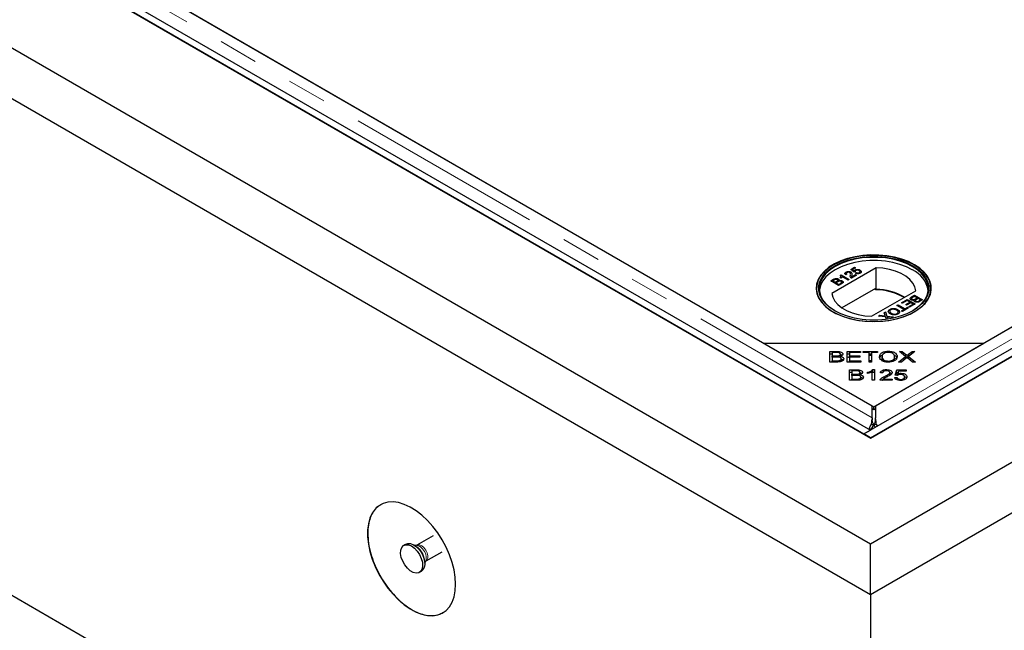
# Model space of a CAD drawing. Units: millimetres. Extents: x 23 to 340, y 22 to 336.
# Drawn here: x 206 to 237, y 257 to 277 of the extents above; entities that cross this region are included whole.
import ezdxf

# ---------------------------------------------------------------- set-up
doc = ezdxf.new("R2010")
doc.units = ezdxf.units.MM
doc.linetypes.add('PHANTOM', pattern=[12.7, 6.35, -1.27, 1.27, -1.27, 1.27, -1.27])

msp = doc.modelspace()

# ---------------------------------------------------------------- linework, layer by layer
at = {"color": 7, "linetype": 'Continuous', "lineweight": 25}
for p, q in [((232.916, 263.503), (284.535, 293.302)), ((175.641, 293.166), (233.129, 259.979)), ((181.508, 293.166), (233.129, 263.366)), ((181.722, 293.057), (232.916, 263.503)), ((181.934, 293.179), (233.129, 263.625)), ((183.398, 293.138), (229.699, 266.409)), ((233.184, 264.397), (183.449, 293.108)), ((233.129, 263.38), (284.747, 293.179)), ((233.129, 259.979), (290.616, 293.166)), ((233.129, 263.366), (284.749, 293.166)), ((283.021, 293.108), (233.286, 264.397)), ((236.77, 266.409), (283.071, 293.138)), ((233.129, 258.346), (174.227, 292.349)), ((292.031, 292.349), (233.129, 258.346)), ((174.227, 276.427), (233.129, 242.423)), ((231.927, 268.931), (231.919, 268.927)), ((234.55, 268.927), (234.543, 268.931)), ((233.31, 268.832), (231.887, 268.01)), ((232.167, 268.59), (232.188, 268.602)), ((232.168, 268.583), (232.188, 268.594)), ((232.188, 268.602), (232.442, 268.456)), ((232.188, 268.594), (232.188, 268.602)), ((232.188, 268.594), (232.435, 268.452)), ((232.374, 268.623), (232.338, 268.606)), ((232.348, 268.687), (232.348, 268.695)), ((232.353, 268.65), (232.353, 268.64)), ((232.484, 268.59), (232.486, 268.621)), ((232.484, 268.582), (232.486, 268.612)), ((232.496, 268.691), (232.496, 268.699)), ((232.498, 268.777), (232.618, 268.847)), ((232.602, 268.687), (232.498, 268.777)), ((232.503, 268.773), (232.618, 268.839)), ((232.683, 268.595), (232.517, 268.499)), ((232.526, 268.542), (232.651, 268.614)), ((232.526, 268.534), (232.651, 268.606)), ((232.651, 268.828), (232.557, 268.774)), ((232.557, 268.774), (232.61, 268.729)), ((232.557, 268.766), (232.557, 268.774)), ((232.557, 268.766), (232.61, 268.72)), ((232.638, 268.704), (232.602, 268.687)), ((232.61, 268.72), (232.61, 268.729)), ((232.618, 268.847), (232.651, 268.828)), ((232.618, 268.839), (232.618, 268.847)), ((232.618, 268.839), (232.644, 268.824)), ((232.636, 268.714), (232.636, 268.704)), ((232.638, 268.756), (232.638, 268.764)), ((232.651, 268.655), (232.68, 268.676)), ((232.651, 268.647), (232.68, 268.668)), ((232.651, 268.614), (232.683, 268.595)), ((232.651, 268.606), (232.651, 268.614)), ((232.651, 268.606), (232.676, 268.591)), ((232.68, 268.668), (232.68, 268.676)), ((232.772, 268.668), (232.772, 268.676)), ((232.795, 268.752), (232.795, 268.76)), ((232.835, 268.706), (232.835, 268.714)), ((233.31, 268.138), (233.31, 268.832)), ((231.852, 268.409), (231.947, 268.464)), ((232.106, 268.262), (231.852, 268.409)), ((231.859, 268.405), (231.947, 268.455)), ((231.966, 268.44), (231.917, 268.412)), ((231.917, 268.412), (231.996, 268.367)), ((231.917, 268.404), (231.917, 268.412)), ((231.917, 268.404), (231.996, 268.359)), ((231.996, 268.367), (232.048, 268.398)), ((231.996, 268.359), (232.048, 268.389)), ((231.996, 268.359), (231.996, 268.367)), ((232.081, 268.383), (232.025, 268.35)), ((232.025, 268.35), (232.113, 268.3)), ((232.025, 268.342), (232.025, 268.35)), ((232.025, 268.342), (232.113, 268.291)), ((232.076, 268.409), (232.076, 268.417)), ((232.082, 268.421), (232.082, 268.431)), ((232.097, 268.466), (232.097, 268.474)), ((232.202, 268.317), (232.106, 268.262)), ((232.113, 268.3), (232.173, 268.334)), ((232.113, 268.291), (232.173, 268.326)), ((232.113, 268.291), (232.113, 268.3)), ((232.114, 268.412), (232.114, 268.42)), ((232.19, 268.496), (232.16, 268.513)), ((232.194, 268.339), (232.194, 268.347)), ((232.206, 268.358), (232.206, 268.368)), ((232.41, 268.437), (232.211, 268.551)), ((232.223, 268.405), (232.223, 268.413)), ((232.442, 268.456), (232.41, 268.437)), ((232.482, 268.562), (232.484, 268.582)), ((232.484, 268.582), (232.484, 268.59)), ((232.524, 268.558), (232.524, 268.548)), ((232.526, 268.534), (232.526, 268.542)), ((233.286, 268.165), (232.212, 267.545)), ((233.16, 267.276), (234.583, 268.097)), ((233.286, 268.124), (233.286, 268.165)), ((233.31, 268.138), (233.286, 268.124)), ((233.979, 267.626), (234.015, 267.647)), ((234.015, 267.647), (234.24, 267.517)), ((234.015, 267.639), (234.015, 267.647)), ((234.126, 267.711), (234.311, 267.818)), ((234.155, 267.694), (234.126, 267.711)), ((234.133, 267.707), (234.311, 267.81)), ((234.305, 267.78), (234.155, 267.694)), ((234.259, 267.652), (234.393, 267.729)), ((234.289, 267.635), (234.259, 267.652)), ((234.266, 267.648), (234.393, 267.721)), ((234.422, 267.713), (234.289, 267.635)), ((234.393, 267.729), (234.305, 267.78)), ((234.311, 267.818), (234.566, 267.671)), ((234.311, 267.81), (234.311, 267.818)), ((234.311, 267.81), (234.559, 267.667)), ((234.357, 267.585), (234.501, 267.667)), ((234.364, 267.581), (234.501, 267.659)), ((234.566, 267.671), (234.386, 267.568)), ((234.393, 267.721), (234.393, 267.729)), ((234.501, 267.667), (234.422, 267.713)), ((234.447, 267.849), (234.447, 267.839)), ((234.451, 267.898), (234.546, 267.953)), ((234.451, 267.89), (234.546, 267.945)), ((234.466, 267.814), (234.466, 267.823)), ((234.54, 267.916), (234.48, 267.881)), ((234.501, 267.659), (234.501, 267.667)), ((234.539, 267.787), (234.539, 267.795)), ((234.628, 267.865), (234.54, 267.916)), ((234.546, 267.953), (234.8, 267.807)), ((234.546, 267.945), (234.546, 267.953)), ((234.546, 267.945), (234.793, 267.803)), ((234.571, 267.786), (234.571, 267.776)), ((234.572, 267.833), (234.628, 267.865)), ((234.572, 267.824), (234.628, 267.857)), ((234.588, 267.756), (234.588, 267.764)), ((234.657, 267.848), (234.605, 267.818)), ((234.628, 267.857), (234.628, 267.865)), ((234.735, 267.803), (234.657, 267.848)), ((234.687, 267.775), (234.735, 267.803)), ((234.687, 267.767), (234.735, 267.795)), ((234.8, 267.807), (234.705, 267.752)), ((234.735, 267.795), (234.735, 267.803)), ((233.572, 267.391), (233.616, 267.416)), ((233.599, 267.306), (233.572, 267.391)), ((233.574, 267.384), (233.616, 267.408)), ((233.616, 267.416), (233.659, 267.283)), ((233.616, 267.408), (233.616, 267.416)), ((233.616, 267.408), (233.659, 267.275)), ((233.751, 267.49), (233.751, 267.498)), ((233.796, 267.366), (233.796, 267.374)), ((234.204, 267.496), (233.979, 267.626)), ((233.982, 267.356), (233.982, 267.364)), ((233.986, 267.622), (234.015, 267.639)), ((233.998, 267.486), (233.998, 267.494)), ((234.015, 267.639), (234.24, 267.509)), ((234.122, 267.449), (234.204, 267.496)), ((234.152, 267.432), (234.122, 267.449)), ((234.13, 267.445), (234.204, 267.488)), ((234.351, 267.547), (234.152, 267.432)), ((234.204, 267.488), (234.204, 267.496)), ((234.24, 267.517), (234.321, 267.564)), ((234.24, 267.509), (234.321, 267.556)), ((234.24, 267.509), (234.24, 267.517)), ((234.321, 267.564), (234.351, 267.547)), ((234.321, 267.556), (234.321, 267.564)), ((234.321, 267.556), (234.344, 267.543)), ((234.386, 267.568), (234.357, 267.585)), ((233.384, 267.283), (233.427, 267.308)), ((233.615, 267.258), (233.384, 267.283)), ((233.396, 267.281), (233.427, 267.299)), ((233.427, 267.308), (233.579, 267.291)), ((233.427, 267.299), (233.427, 267.308)), ((233.427, 267.299), (233.579, 267.283)), ((233.605, 267.281), (233.605, 267.289)), ((233.639, 267.181), (233.615, 267.258)), ((233.659, 267.283), (233.857, 267.262)), ((233.659, 267.275), (233.659, 267.283)), ((233.659, 267.275), (233.845, 267.255)), ((233.668, 267.247), (233.668, 267.255)), ((233.675, 267.231), (233.689, 267.189)), ((233.675, 267.223), (233.686, 267.188)), ((233.814, 267.237), (233.705, 267.249)), ((233.857, 267.262), (233.814, 267.237)), ((229.699, 266.409), (236.77, 266.409)), ((229.699, 266.409), (233.235, 264.368)), ((233.235, 264.368), (236.77, 266.409)), ((231.824, 266.15), (232.046, 266.15)), ((231.824, 265.809), (231.824, 266.15)), ((231.824, 266.069), (231.902, 266.069)), ((231.902, 266.11), (231.902, 266.007)), ((232.021, 266.11), (231.902, 266.11)), ((232.383, 266.15), (232.811, 266.15)), ((232.383, 265.809), (232.383, 266.15)), ((232.383, 266.069), (232.461, 266.069)), ((232.461, 266.11), (232.461, 266.006)), ((232.811, 266.11), (232.461, 266.11)), ((232.811, 266.15), (232.811, 266.11)), ((232.891, 266.15), (233.36, 266.15)), ((232.891, 266.11), (232.891, 266.15)), ((233.086, 266.11), (232.891, 266.11)), ((233.086, 265.809), (233.086, 266.11)), ((233.086, 266.069), (233.164, 266.069)), ((233.36, 266.11), (233.164, 266.11)), ((233.164, 266.11), (233.164, 265.809)), ((233.36, 266.15), (233.36, 266.11)), ((233.702, 266.118), (233.702, 266.157)), ((234.056, 266.15), (234.149, 266.15)), ((234.258, 265.987), (234.056, 266.15)), ((234.149, 266.15), (234.256, 266.063)), ((234.149, 266.075), (234.149, 266.15)), ((234.555, 266.15), (234.347, 265.989)), ((234.351, 266.06), (234.47, 266.15)), ((234.47, 266.15), (234.555, 266.15)), ((234.47, 266.085), (234.47, 266.15)), ((232.05, 265.809), (231.824, 265.809)), ((231.902, 266.007), (232.03, 266.007)), ((231.902, 265.967), (231.902, 266.007)), ((231.902, 265.967), (231.902, 265.849)), ((232.039, 265.967), (231.902, 265.967)), ((231.902, 265.849), (232.05, 265.849)), ((231.902, 265.809), (231.902, 265.849)), ((232.103, 265.814), (232.103, 265.851)), ((232.105, 265.961), (232.105, 266.011)), ((232.155, 265.952), (232.16, 265.963)), ((232.16, 265.95), (232.16, 265.991)), ((232.165, 265.993), (232.165, 266.058)), ((232.165, 266.045), (232.221, 266.024)), ((232.19, 265.826), (232.19, 265.908)), ((232.383, 265.971), (232.461, 265.95)), ((232.824, 265.809), (232.383, 265.809)), ((232.461, 266.006), (232.789, 266.006)), ((232.461, 265.965), (232.461, 266.006)), ((232.461, 265.965), (232.461, 265.849)), ((232.789, 265.965), (232.461, 265.965)), ((232.461, 265.849), (232.824, 265.849)), ((232.461, 265.809), (232.461, 265.849)), ((232.789, 266.006), (232.789, 265.965)), ((232.824, 265.849), (232.824, 265.809)), ((233.086, 266.032), (233.164, 266.029)), ((233.086, 265.858), (233.164, 265.855)), ((233.164, 265.809), (233.086, 265.809)), ((233.478, 265.863), (233.506, 265.866)), ((233.5, 265.893), (233.5, 265.975)), ((233.5, 265.893), (233.511, 265.85)), ((233.701, 265.803), (233.701, 265.842)), ((233.904, 265.898), (233.904, 265.979)), ((233.904, 265.925), (233.976, 265.941)), ((234.029, 265.809), (234.258, 265.987)), ((234.123, 265.809), (234.029, 265.809)), ((234.271, 265.928), (234.123, 265.809)), ((234.258, 265.917), (234.258, 265.987)), ((234.304, 265.95), (234.304, 266.021)), ((234.474, 265.809), (234.325, 265.931)), ((234.347, 265.989), (234.571, 265.809)), ((234.347, 265.913), (234.347, 265.989)), ((234.571, 265.809), (234.474, 265.809)), ((232.455, 265.564), (232.677, 265.564)), ((232.455, 265.223), (232.455, 265.564)), ((232.455, 265.483), (232.534, 265.483)), ((232.534, 265.524), (232.534, 265.421)), ((232.652, 265.524), (232.534, 265.524)), ((232.796, 265.407), (232.796, 265.472)), ((233.039, 265.439), (233.039, 265.48)), ((233.184, 265.223), (233.184, 265.49)), ((233.184, 265.466), (233.21, 265.484)), ((233.21, 265.566), (233.257, 265.566)), ((233.21, 265.484), (233.21, 265.566)), ((233.21, 265.484), (233.257, 265.484)), ((233.257, 265.566), (233.257, 265.223)), ((233.523, 265.462), (233.449, 265.467)), ((233.641, 265.531), (233.641, 265.566)), ((233.751, 265.39), (233.751, 265.472)), ((233.919, 265.384), (233.976, 265.56)), ((233.945, 265.382), (233.976, 265.478)), ((233.976, 265.56), (234.271, 265.56)), ((233.976, 265.478), (233.976, 265.56)), ((233.976, 265.478), (234.02, 265.478)), ((234.034, 265.52), (234.002, 265.428)), ((234.271, 265.52), (234.034, 265.52)), ((234.114, 265.41), (234.114, 265.449)), ((234.271, 265.56), (234.271, 265.52)), ((232.681, 265.223), (232.455, 265.223)), ((232.534, 265.421), (232.662, 265.421)), ((232.534, 265.38), (232.534, 265.421)), ((232.534, 265.38), (232.534, 265.263)), ((232.67, 265.38), (232.534, 265.38)), ((232.534, 265.263), (232.681, 265.263)), ((232.534, 265.223), (232.534, 265.263)), ((232.734, 265.228), (232.734, 265.265)), ((232.736, 265.374), (232.736, 265.425)), ((232.786, 265.365), (232.791, 265.377)), ((232.791, 265.363), (232.791, 265.405)), ((232.821, 265.24), (232.821, 265.322)), ((233.257, 265.223), (233.184, 265.223)), ((233.826, 265.223), (233.435, 265.223)), ((233.444, 265.223), (233.444, 265.252)), ((233.536, 265.263), (233.826, 265.263)), ((233.536, 265.223), (233.536, 265.263)), ((233.826, 265.263), (233.826, 265.223)), ((233.906, 265.312), (233.982, 265.316)), ((233.987, 265.379), (233.919, 265.384)), ((233.982, 265.234), (233.982, 265.316)), ((234.002, 265.388), (234.002, 265.428)), ((234.096, 265.217), (234.096, 265.251)), ((234.221, 265.253), (234.221, 265.335)), ((233.184, 264.022), (233.184, 264.397)), ((233.184, 264.315), (233.235, 264.286)), ((233.235, 264.286), (233.235, 264.368)), ((233.235, 264.286), (233.286, 264.315)), ((233.286, 264.397), (233.286, 264.022)), ((233.184, 264.022), (233.184, 263.96)), ((233.286, 263.96), (233.286, 264.022)), ((232.916, 263.503), (233.129, 263.625)), ((233.183, 263.714), (233.105, 263.639)), ((233.156, 263.817), (233.235, 263.781)), ((233.183, 263.714), (233.183, 263.657)), ((233.207, 263.845), (233.235, 263.781)), ((233.234, 263.781), (233.263, 263.845)), ((233.313, 263.817), (233.234, 263.781)), ((232.916, 263.503), (232.916, 263.489)), ((233.129, 263.38), (232.916, 263.503)), ((233.129, 263.38), (233.129, 263.366)), ((219.094, 260.232), (218.576, 259.933)), ((218.224, 259.972), (218.153, 259.931)), ((218.568, 259.929), (218.492, 259.936)), ((218.576, 259.934), (218.566, 259.929)), ((233.129, 258.346), (233.129, 259.979)), ((218.866, 259.43), (219.381, 259.727)), ((218.827, 259.356), (218.859, 259.425)), ((218.653, 259.065), (218.724, 259.106)), ((233.129, 258.346), (233.129, 242.423))]:
    msp.add_line(p, q, dxfattribs=at)
at = {"color": 8, "linetype": 'PHANTOM', "lineweight": 18}
for p, q in [((233.184, 264.022), (182.799, 293.108)), ((283.671, 293.108), (233.286, 264.022)), ((231.947, 268.455), (231.947, 268.464)), ((232.048, 268.389), (232.048, 268.398)), ((232.173, 268.326), (232.173, 268.334)), ((234.451, 267.89), (234.451, 267.898)), ((234.572, 267.824), (234.572, 267.833)), ((234.687, 267.767), (234.687, 267.775)), ((233.579, 267.283), (233.579, 267.291)), ((233.675, 267.223), (233.675, 267.231)), ((232.046, 266.109), (232.046, 266.15)), ((232.03, 265.967), (232.03, 266.007)), ((232.05, 265.809), (232.05, 265.849)), ((234.256, 265.988), (234.256, 266.063)), ((234.351, 265.992), (234.351, 266.06)), ((232.677, 265.522), (232.677, 265.564)), ((232.662, 265.38), (232.662, 265.421)), ((232.681, 265.223), (232.681, 265.263)), ((233.586, 265.297), (233.586, 265.349))]:
    msp.add_line(p, q, dxfattribs=at)
at = {"color": 7, "linetype": 'Continuous', "lineweight": 25, "flags": 128}
for points in [[(234.543, 268.931), (234.348, 269.029), (234.132, 269.11), (233.898, 269.173), (233.651, 269.217), (233.396, 269.24), (233.138, 269.243), (232.882, 269.225), (232.633, 269.186), (232.395, 269.128), (232.174, 269.051), (231.973, 268.957), (231.797, 268.848), (231.649, 268.726), (231.532, 268.593), (231.448, 268.453), (231.399, 268.306), (231.385, 268.158), (231.408, 268.009), (231.466, 267.864), (231.558, 267.725), (231.683, 267.594), (231.839, 267.475), (232.021, 267.37), (232.227, 267.28), (232.453, 267.208), (232.694, 267.155), (232.946, 267.121), (233.203, 267.108), (233.46, 267.116), (233.714, 267.145), (233.958, 267.193), (234.188, 267.261), (234.399, 267.346), (234.588, 267.448), (234.75, 267.564), (234.883, 267.691), (234.984, 267.828), (235.051, 267.972), (235.082, 268.12), (235.078, 268.269), (235.038, 268.416), (234.962, 268.559), (234.853, 268.694), (234.712, 268.819), (234.543, 268.931)], [(231.936, 268.918), (231.768, 268.806), (231.629, 268.682), (231.52, 268.548), (231.445, 268.406), (231.405, 268.26), (231.401, 268.112), (231.432, 267.966), (231.498, 267.823), (231.599, 267.687), (231.73, 267.56), (231.892, 267.445), (232.079, 267.344), (232.289, 267.259), (232.517, 267.192), (232.76, 267.144), (233.011, 267.116), (233.267, 267.108), (233.522, 267.121), (233.772, 267.154), (234.011, 267.207), (234.235, 267.279), (234.44, 267.368), (234.621, 267.472), (234.775, 267.591), (234.899, 267.72), (234.991, 267.858), (235.049, 268.002), (235.071, 268.149), (235.058, 268.297), (235.009, 268.442), (234.925, 268.582), (234.809, 268.714), (234.662, 268.835), (234.487, 268.943), (234.288, 269.036), (234.069, 269.113), (233.833, 269.17), (233.585, 269.209), (233.331, 269.227), (233.075, 269.224), (232.822, 269.201), (232.577, 269.158), (232.345, 269.095), (232.13, 269.015), (231.936, 268.918)], [(234.487, 268.899), (234.652, 268.788), (234.788, 268.666), (234.893, 268.533), (234.964, 268.393), (235, 268.249), (235, 268.103), (234.964, 267.959), (234.893, 267.819), (234.788, 267.686), (234.652, 267.564), (234.487, 267.454), (234.296, 267.358), (234.083, 267.279), (233.853, 267.219), (233.611, 267.178), (233.361, 267.157), (233.109, 267.157), (232.859, 267.178), (232.616, 267.219), (232.387, 267.279), (232.174, 267.358), (231.983, 267.454), (231.818, 267.564), (231.681, 267.686), (231.577, 267.819), (231.505, 267.959), (231.469, 268.103), (231.469, 268.249), (231.505, 268.393), (231.577, 268.533), (231.681, 268.666), (231.818, 268.788), (231.983, 268.899), (232.174, 268.994), (232.387, 269.073), (232.616, 269.134), (232.859, 269.175), (233.109, 269.195), (233.361, 269.195), (233.611, 269.175), (233.853, 269.134), (234.083, 269.073), (234.296, 268.994), (234.487, 268.899)], [(234.472, 268.768), (234.284, 268.862), (234.074, 268.94), (233.846, 269), (233.607, 269.041), (233.36, 269.061), (233.11, 269.061), (232.863, 269.041), (232.623, 269), (232.396, 268.94), (232.186, 268.862), (231.997, 268.768), (231.834, 268.659), (231.699, 268.538), (231.595, 268.407), (231.525, 268.268), (231.489, 268.126), (231.487, 268.107)], [(234.472, 268.874), (234.284, 268.969), (234.074, 269.046), (233.846, 269.106), (233.607, 269.147), (233.36, 269.167), (233.11, 269.167), (232.863, 269.147), (232.623, 269.106), (232.396, 269.046), (232.186, 268.969), (231.997, 268.874), (231.834, 268.765), (231.699, 268.644), (231.595, 268.513), (231.525, 268.375), (231.489, 268.232), (231.489, 268.088), (231.525, 267.945), (231.595, 267.807), (231.699, 267.676), (231.834, 267.554), (231.997, 267.446)], [(234.583, 268.097), (234.553, 268.222), (234.489, 268.343), (234.391, 268.456), (234.264, 268.558), (234.109, 268.648), (233.932, 268.721), (233.736, 268.777), (233.527, 268.815), (233.31, 268.832)], [(234.473, 267.446), (234.636, 267.554), (234.771, 267.676), (234.875, 267.807), (234.945, 267.945), (234.98, 268.088), (234.98, 268.232), (234.945, 268.375), (234.875, 268.513), (234.771, 268.644), (234.636, 268.765), (234.472, 268.874)], [(231.887, 268.01), (231.917, 267.885), (231.981, 267.765), (232.079, 267.652), (232.206, 267.549), (232.361, 267.46), (232.538, 267.386), (232.734, 267.33), (232.943, 267.293), (233.16, 267.276)], [(219.817, 258.682), (219.805, 258.907), (219.767, 259.142), (219.705, 259.384), (219.62, 259.628), (219.513, 259.869), (219.386, 260.104), (219.242, 260.328), (219.083, 260.538), (218.911, 260.728), (218.731, 260.897), (218.545, 261.041), (218.356, 261.157), (218.168, 261.244), (217.984, 261.3), (217.808, 261.323), (217.642, 261.314), (217.49, 261.272), (217.354, 261.199), (217.237, 261.095), (217.141, 260.963), (217.067, 260.805), (217.017, 260.623), (216.992, 260.422), (216.992, 260.203), (217.017, 259.973), (217.067, 259.734), (217.141, 259.49), (217.237, 259.247), (217.354, 259.008), (217.49, 258.778), (217.642, 258.561), (217.808, 258.36), (217.984, 258.18), (218.168, 258.023), (218.356, 257.893), (218.545, 257.791), (218.731, 257.72), (218.911, 257.681), (219.083, 257.673), (219.242, 257.699), (219.386, 257.756), (219.513, 257.845), (219.62, 257.963), (219.705, 258.109), (219.767, 258.279), (219.805, 258.471), (219.817, 258.682)], [(218.268, 259.199), (218.185, 259.303), (218.118, 259.421), (218.072, 259.545), (218.051, 259.666), (218.056, 259.774), (218.086, 259.862), (218.14, 259.923), (218.214, 259.952), (218.302, 259.948), (218.397, 259.91), (218.492, 259.841), (218.581, 259.748), (218.657, 259.635), (218.714, 259.513), (218.748, 259.389), (218.756, 259.274), (218.738, 259.175), (218.695, 259.1), (218.631, 259.054), (218.55, 259.042), (218.457, 259.063), (218.361, 259.117), (218.268, 259.199)], [(218.224, 259.972), (218.285, 259.993), (218.372, 259.988), (218.467, 259.951), (218.563, 259.882), (218.652, 259.788), (218.728, 259.676), (218.785, 259.554), (218.819, 259.43), (218.827, 259.314), (218.809, 259.215), (218.766, 259.141), (218.724, 259.106)]]:
    msp.add_lwpolyline(points, dxfattribs=at)
at = {"color": 8, "linetype": 'PHANTOM', "lineweight": 18, "flags": 128}
msp.add_lwpolyline([(218.577, 259.934), (218.596, 259.942), (218.659, 259.944), (218.73, 259.914), (218.8, 259.856), (218.86, 259.777), (218.903, 259.686), (218.925, 259.595), (218.922, 259.515), (218.894, 259.454), (218.866, 259.43)], dxfattribs=at)
at = {"color": 7, "linetype": 'Continuous', "lineweight": 25}
for centre, radius, start, end in [((234.103, 267.955), 0.893, 9.7627, 65.5341), ((233.295, 266.301), 1.823, 60.0009, 90.277), ((233.292, 266.261), 1.877, 60.2212, 89.4448)]:
    msp.add_arc(centre, radius, start, end, dxfattribs=at)
at = {"color": 8, "linetype": 'PHANTOM', "lineweight": 18}
for centre, radius, start, end in [((218.218, 259.391), 0.604, 1.7908, 58.2038), ((218.528, 259.661), 0.271, 38.891, 81.5141), ((218.464, 259.529), 0.409, 345.2676, 47.598)]:
    msp.add_arc(centre, radius, start, end, dxfattribs=at)
at = {"color": 7, "linetype": 'Continuous', "lineweight": 25}
for points, knots in [([(232.338, 268.606), (232.328, 268.614), (232.31, 268.629), (232.307, 268.656), (232.322, 268.678), (232.339, 268.689), (232.348, 268.695)], [0, 0, 0, 0, 0.280256, 0.558866, 0.779117, 1, 1, 1, 1]), ([(232.313, 268.629), (232.311, 268.636), (232.307, 268.65), (232.323, 268.67), (232.339, 268.681), (232.348, 268.687)], [0, 0, 0, 0, 0.314216, 0.656616, 1, 1, 1, 1]), ([(232.348, 268.695), (232.359, 268.701), (232.383, 268.713), (232.427, 268.718), (232.468, 268.713), (232.487, 268.704), (232.496, 268.699)], [0, 0, 0, 0, 0.280492, 0.559664, 0.7797671, 1, 1, 1, 1]), ([(232.348, 268.687), (232.359, 268.692), (232.383, 268.704), (232.427, 268.709), (232.468, 268.705), (232.487, 268.696), (232.496, 268.691)], [0, 0, 0, 0, 0.280492, 0.559664, 0.7797671, 1, 1, 1, 1]), ([(232.354, 268.641), (232.354, 268.64), (232.352, 268.635), (232.357, 268.627), (232.365, 268.622), (232.367, 268.62)], [0, 0, 0, 0, 0.093789, 0.685896, 1, 1, 1, 1]), ([(232.376, 268.677), (232.37, 268.673), (232.357, 268.664), (232.351, 268.648), (232.358, 268.633), (232.369, 268.627), (232.374, 268.623)], [0, 0, 0, 0, 0.280431, 0.55946, 0.779357, 1, 1, 1, 1]), ([(232.464, 268.68), (232.456, 268.684), (232.442, 268.69), (232.415, 268.69), (232.392, 268.686), (232.382, 268.68), (232.376, 268.677)], [0, 0, 0, 0, 0.2790686, 0.5585904, 0.779053, 1, 1, 1, 1]), ([(232.487, 268.641), (232.487, 268.641), (232.488, 268.649), (232.484, 268.663), (232.471, 268.675), (232.464, 268.68)], [0, 0, 0, 0, 0.03616, 0.519661, 1, 1, 1, 1]), ([(232.496, 268.699), (232.506, 268.691), (232.527, 268.675), (232.535, 268.639), (232.532, 268.614), (232.53, 268.598)], [0, 0, 0, 0, 0.2787557, 0.5588313, 1, 1, 1, 1]), ([(232.496, 268.691), (232.506, 268.683), (232.527, 268.667), (232.533, 268.647), (232.533, 268.637), (232.533, 268.636)], [0, 0, 0, 0, 0.494471, 0.991283, 1, 1, 1, 1]), ([(232.53, 268.598), (232.529, 268.592), (232.527, 268.581), (232.525, 268.567), (232.524, 268.554), (232.525, 268.546), (232.526, 268.542)], [0, 0, 0, 0, 0.340043, 0.560064, 0.780067, 1, 1, 1, 1]), ([(232.61, 268.729), (232.612, 268.736), (232.616, 268.749), (232.631, 268.76), (232.638, 268.764)], [0, 0, 0, 0, 0.559939, 1, 1, 1, 1]), ([(232.61, 268.72), (232.612, 268.728), (232.616, 268.741), (232.631, 268.752), (232.638, 268.756)], [0, 0, 0, 0, 0.559939, 1, 1, 1, 1]), ([(232.658, 268.742), (232.654, 268.739), (232.645, 268.734), (232.635, 268.72), (232.637, 268.71), (232.638, 268.704)], [0, 0, 0, 0, 0.28088, 0.56114, 1, 1, 1, 1]), ([(232.638, 268.764), (232.651, 268.77), (232.678, 268.782), (232.725, 268.783), (232.766, 268.775), (232.785, 268.765), (232.795, 268.76)], [0, 0, 0, 0, 0.2791745, 0.5587432, 0.7791568, 1, 1, 1, 1]), ([(232.638, 268.756), (232.651, 268.762), (232.678, 268.774), (232.725, 268.775), (232.766, 268.767), (232.785, 268.757), (232.795, 268.752)], [0, 0, 0, 0, 0.2791745, 0.5587432, 0.7791568, 1, 1, 1, 1]), ([(232.801, 268.659), (232.789, 268.653), (232.765, 268.642), (232.721, 268.637), (232.681, 268.643), (232.661, 268.651), (232.651, 268.655)], [0, 0, 0, 0, 0.28005, 0.559264, 0.779421, 1, 1, 1, 1]), ([(232.764, 268.74), (232.756, 268.744), (232.739, 268.753), (232.707, 268.758), (232.678, 268.753), (232.665, 268.746), (232.658, 268.742)], [0, 0, 0, 0, 0.280653, 0.559595, 0.77929, 1, 1, 1, 1]), ([(232.68, 268.676), (232.688, 268.673), (232.704, 268.667), (232.731, 268.664), (232.755, 268.668), (232.767, 268.674), (232.772, 268.676)], [0, 0, 0, 0, 0.280714, 0.559926, 0.779622, 1, 1, 1, 1]), ([(232.68, 268.668), (232.688, 268.665), (232.704, 268.659), (232.731, 268.656), (232.755, 268.66), (232.767, 268.665), (232.772, 268.668)], [0, 0, 0, 0, 0.280714, 0.559926, 0.779622, 1, 1, 1, 1]), ([(232.772, 268.676), (232.78, 268.682), (232.795, 268.692), (232.795, 268.712), (232.783, 268.728), (232.77, 268.736), (232.764, 268.74)], [0, 0, 0, 0, 0.279515, 0.558288, 0.778902, 1, 1, 1, 1]), ([(232.772, 268.668), (232.78, 268.673), (232.794, 268.684), (232.796, 268.699), (232.792, 268.706), (232.791, 268.706)], [0, 0, 0, 0, 0.485616, 0.969941, 1, 1, 1, 1]), ([(232.795, 268.76), (232.806, 268.753), (232.826, 268.739), (232.832, 268.722), (232.835, 268.714)], [0, 0, 0, 0, 0.559726, 1, 1, 1, 1]), ([(232.795, 268.752), (232.806, 268.744), (232.826, 268.731), (232.832, 268.714), (232.835, 268.706)], [0, 0, 0, 0, 0.559726, 1, 1, 1, 1]), ([(232.835, 268.714), (232.835, 268.703), (232.835, 268.682), (232.812, 268.666), (232.801, 268.659)], [0, 0, 0, 0, 0.558446, 1, 1, 1, 1]), ([(231.947, 268.464), (231.959, 268.47), (231.982, 268.482), (232.026, 268.491), (232.067, 268.487), (232.087, 268.478), (232.097, 268.474)], [0, 0, 0, 0, 0.2811476, 0.55999, 0.7801011, 1, 1, 1, 1]), ([(231.947, 268.455), (231.959, 268.462), (231.982, 268.474), (232.026, 268.483), (232.067, 268.479), (232.087, 268.47), (232.097, 268.466)], [0, 0, 0, 0, 0.2811476, 0.55999, 0.7801011, 1, 1, 1, 1]), ([(232.065, 268.452), (232.057, 268.455), (232.045, 268.46), (232.026, 268.463), (231.997, 268.46), (231.98, 268.449), (231.966, 268.44)], [0, 0, 0, 0, 0.249556, 0.375051, 0.500263, 1, 1, 1, 1]), ([(232.048, 268.398), (232.054, 268.401), (232.064, 268.407), (232.072, 268.414), (232.076, 268.417)], [0, 0, 0, 0, 0.560393, 1, 1, 1, 1]), ([(232.048, 268.389), (232.054, 268.393), (232.064, 268.399), (232.072, 268.406), (232.076, 268.409)], [0, 0, 0, 0, 0.560393, 1, 1, 1, 1]), ([(232.076, 268.417), (232.078, 268.42), (232.083, 268.427), (232.081, 268.44), (232.071, 268.447), (232.065, 268.452)], [0, 0, 0, 0, 0.2808871, 0.5610854, 1, 1, 1, 1]), ([(232.076, 268.409), (232.078, 268.412), (232.082, 268.416), (232.081, 268.421), (232.081, 268.422)], [0, 0, 0, 0, 0.753547, 1, 1, 1, 1]), ([(232.186, 268.393), (232.178, 268.396), (232.166, 268.402), (232.146, 268.404), (232.115, 268.402), (232.096, 268.391), (232.081, 268.383)], [0, 0, 0, 0, 0.2498143, 0.3755386, 0.501173, 1, 1, 1, 1]), ([(232.097, 268.474), (232.103, 268.47), (232.115, 268.461), (232.124, 268.442), (232.118, 268.429), (232.114, 268.42)], [0, 0, 0, 0, 0.280344, 0.560845, 1, 1, 1, 1]), ([(232.097, 268.466), (232.103, 268.462), (232.114, 268.454), (232.118, 268.444), (232.119, 268.44)], [0, 0, 0, 0, 0.552105, 1, 1, 1, 1]), ([(232.114, 268.42), (232.124, 268.423), (232.144, 268.429), (232.176, 268.429), (232.203, 268.423), (232.216, 268.416), (232.223, 268.413)], [0, 0, 0, 0, 0.2802, 0.559643, 0.779721, 1, 1, 1, 1]), ([(232.114, 268.412), (232.124, 268.415), (232.144, 268.42), (232.176, 268.42), (232.203, 268.415), (232.216, 268.408), (232.223, 268.405)], [0, 0, 0, 0, 0.2802, 0.559643, 0.779721, 1, 1, 1, 1]), ([(232.16, 268.513), (232.167, 268.527), (232.179, 268.553), (232.171, 268.579), (232.167, 268.59)], [0, 0, 0, 0, 0.560432, 1, 1, 1, 1]), ([(232.16, 268.505), (232.168, 268.519), (232.178, 268.538), (232.172, 268.558), (232.171, 268.563)], [0, 0, 0, 0, 0.746958, 1, 1, 1, 1]), ([(232.173, 268.334), (232.177, 268.337), (232.184, 268.341), (232.191, 268.345), (232.194, 268.347)], [0, 0, 0, 0, 0.560136, 1, 1, 1, 1]), ([(232.173, 268.326), (232.177, 268.328), (232.184, 268.333), (232.191, 268.337), (232.194, 268.339)], [0, 0, 0, 0, 0.560136, 1, 1, 1, 1]), ([(232.194, 268.347), (232.198, 268.352), (232.206, 268.36), (232.206, 268.373), (232.199, 268.384), (232.19, 268.39), (232.186, 268.393)], [0, 0, 0, 0, 0.280278, 0.558984, 0.7794, 1, 1, 1, 1]), ([(232.211, 268.551), (232.21, 268.541), (232.207, 268.522), (232.195, 268.504), (232.19, 268.496)], [0, 0, 0, 0, 0.559705, 1, 1, 1, 1]), ([(232.194, 268.339), (232.198, 268.343), (232.205, 268.349), (232.205, 268.357), (232.204, 268.359)], [0, 0, 0, 0, 0.659027, 1, 1, 1, 1]), ([(232.223, 268.413), (232.23, 268.408), (232.245, 268.397), (232.256, 268.377), (232.249, 268.347), (232.221, 268.329), (232.202, 268.317)], [0, 0, 0, 0, 0.187097, 0.374265, 0.560797, 1, 1, 1, 1]), ([(232.223, 268.405), (232.23, 268.4), (232.245, 268.389), (232.256, 268.37), (232.252, 268.359), (232.25, 268.354)], [0, 0, 0, 0, 0.3658778, 0.7318961, 1, 1, 1, 1]), ([(232.498, 268.514), (232.49, 268.528), (232.477, 268.553), (232.482, 268.578), (232.484, 268.59)], [0, 0, 0, 0, 0.5583683, 1, 1, 1, 1]), ([(232.517, 268.499), (232.513, 268.502), (232.505, 268.506), (232.5, 268.512), (232.498, 268.514)], [0, 0, 0, 0, 0.559966, 1, 1, 1, 1]), ([(232.524, 268.549), (232.524, 268.548), (232.524, 268.543), (232.525, 268.538), (232.526, 268.534)], [0, 0, 0, 0, 0.158247, 1, 1, 1, 1]), ([(234.43, 267.802), (234.422, 267.808), (234.407, 267.818), (234.397, 267.838), (234.403, 267.869), (234.431, 267.886), (234.451, 267.898)], [0, 0, 0, 0, 0.187097, 0.374265, 0.560797, 1, 1, 1, 1]), ([(234.402, 267.845), (234.403, 267.847), (234.405, 267.865), (234.429, 267.878), (234.451, 267.89)], [0, 0, 0, 0, 0.1011667, 1, 1, 1, 1]), ([(234.539, 267.795), (234.529, 267.792), (234.509, 267.787), (234.477, 267.787), (234.45, 267.792), (234.437, 267.799), (234.43, 267.802)], [0, 0, 0, 0, 0.2802, 0.559643, 0.779721, 1, 1, 1, 1]), ([(234.459, 267.868), (234.455, 267.864), (234.446, 267.856), (234.446, 267.842), (234.454, 267.831), (234.462, 267.825), (234.466, 267.823)], [0, 0, 0, 0, 0.280278, 0.558984, 0.7794, 1, 1, 1, 1]), ([(234.448, 267.84), (234.448, 267.838), (234.447, 267.832), (234.454, 267.823), (234.462, 267.817), (234.466, 267.814)], [0, 0, 0, 0, 0.232629, 0.616154, 1, 1, 1, 1]), ([(234.48, 267.881), (234.475, 267.879), (234.468, 267.875), (234.462, 267.87), (234.459, 267.868)], [0, 0, 0, 0, 0.560136, 1, 1, 1, 1]), ([(234.466, 267.823), (234.474, 267.819), (234.486, 267.813), (234.507, 267.811), (234.538, 267.813), (234.557, 267.824), (234.572, 267.833)], [0, 0, 0, 0, 0.249814, 0.375539, 0.501173, 1, 1, 1, 1]), ([(234.466, 267.814), (234.474, 267.811), (234.486, 267.805), (234.507, 267.803), (234.538, 267.805), (234.557, 267.816), (234.572, 267.824)], [0, 0, 0, 0, 0.249814, 0.375539, 0.501173, 1, 1, 1, 1]), ([(234.555, 267.741), (234.549, 267.745), (234.538, 267.754), (234.529, 267.773), (234.535, 267.787), (234.539, 267.795)], [0, 0, 0, 0, 0.280344, 0.560845, 1, 1, 1, 1]), ([(234.705, 267.752), (234.694, 267.745), (234.67, 267.733), (234.627, 267.724), (234.585, 267.728), (234.565, 267.737), (234.555, 267.741)], [0, 0, 0, 0, 0.281148, 0.55999, 0.780101, 1, 1, 1, 1]), ([(234.577, 267.798), (234.575, 267.795), (234.57, 267.789), (234.572, 267.775), (234.582, 267.768), (234.588, 267.764)], [0, 0, 0, 0, 0.280887, 0.561085, 1, 1, 1, 1]), ([(234.572, 267.777), (234.572, 267.774), (234.572, 267.766), (234.581, 267.76), (234.588, 267.756)], [0, 0, 0, 0, 0.300252, 1, 1, 1, 1]), ([(234.605, 267.818), (234.599, 267.814), (234.589, 267.809), (234.581, 267.801), (234.577, 267.798)], [0, 0, 0, 0, 0.560393, 1, 1, 1, 1]), ([(234.588, 267.764), (234.596, 267.76), (234.607, 267.755), (234.627, 267.753), (234.656, 267.756), (234.673, 267.766), (234.687, 267.775)], [0, 0, 0, 0, 0.249556, 0.375051, 0.500263, 1, 1, 1, 1]), ([(234.588, 267.756), (234.596, 267.752), (234.607, 267.747), (234.627, 267.744), (234.656, 267.747), (234.673, 267.758), (234.687, 267.767)], [0, 0, 0, 0, 0.249556, 0.375051, 0.500263, 1, 1, 1, 1]), ([(233.76, 267.353), (233.743, 267.365), (233.709, 267.388), (233.694, 267.432), (233.711, 267.47), (233.738, 267.489), (233.751, 267.498)], [0, 0, 0, 0, 0.280352, 0.559499, 0.779648, 1, 1, 1, 1]), ([(233.704, 267.412), (233.702, 267.417), (233.695, 267.433), (233.713, 267.462), (233.738, 267.481), (233.751, 267.49)], [0, 0, 0, 0, 0.17044, 0.585029, 1, 1, 1, 1]), ([(233.78, 267.481), (233.768, 267.472), (233.744, 267.454), (233.744, 267.42), (233.765, 267.394), (233.786, 267.381), (233.796, 267.374)], [0, 0, 0, 0, 0.2791, 0.558192, 0.778806, 1, 1, 1, 1]), ([(233.75, 267.436), (233.748, 267.427), (233.744, 267.41), (233.766, 267.385), (233.786, 267.372), (233.796, 267.366)], [0, 0, 0, 0, 0.321277, 0.660193, 1, 1, 1, 1]), ([(233.751, 267.498), (233.771, 267.507), (233.812, 267.526), (233.888, 267.53), (233.952, 267.517), (233.983, 267.502), (233.998, 267.494)], [0, 0, 0, 0, 0.279582, 0.558772, 0.779314, 1, 1, 1, 1]), ([(233.751, 267.49), (233.771, 267.499), (233.812, 267.518), (233.888, 267.521), (233.952, 267.509), (233.983, 267.494), (233.998, 267.486)], [0, 0, 0, 0, 0.279582, 0.558772, 0.779314, 1, 1, 1, 1]), ([(234.011, 267.347), (233.991, 267.338), (233.949, 267.319), (233.872, 267.316), (233.807, 267.33), (233.776, 267.345), (233.76, 267.353)], [0, 0, 0, 0, 0.279606, 0.558584, 0.779079, 1, 1, 1, 1]), ([(233.962, 267.474), (233.948, 267.481), (233.919, 267.496), (233.865, 267.503), (233.815, 267.498), (233.792, 267.487), (233.78, 267.481)], [0, 0, 0, 0, 0.280657, 0.559885, 0.779849, 1, 1, 1, 1]), ([(233.796, 267.374), (233.811, 267.366), (233.84, 267.351), (233.895, 267.342), (233.946, 267.347), (233.97, 267.359), (233.982, 267.364)], [0, 0, 0, 0, 0.280785, 0.560088, 0.779957, 1, 1, 1, 1]), ([(233.796, 267.366), (233.811, 267.358), (233.84, 267.343), (233.895, 267.334), (233.946, 267.339), (233.97, 267.35), (233.982, 267.356)], [0, 0, 0, 0, 0.280785, 0.560088, 0.779957, 1, 1, 1, 1]), ([(233.982, 267.364), (233.991, 267.37), (234.008, 267.382), (234.019, 267.405), (234.016, 267.44), (233.984, 267.46), (233.962, 267.474)], [0, 0, 0, 0, 0.187253, 0.374447, 0.561246, 1, 1, 1, 1]), ([(233.982, 267.356), (233.991, 267.362), (234.008, 267.374), (234.019, 267.396), (234.016, 267.409), (234.015, 267.415)], [0, 0, 0, 0, 0.358469, 0.716822, 1, 1, 1, 1]), ([(233.998, 267.494), (234.016, 267.483), (234.052, 267.459), (234.068, 267.415), (234.053, 267.375), (234.025, 267.357), (234.011, 267.347)], [0, 0, 0, 0, 0.28057, 0.559575, 0.779561, 1, 1, 1, 1]), ([(233.998, 267.486), (234.017, 267.475), (234.049, 267.455), (234.055, 267.428), (234.058, 267.417)], [0, 0, 0, 0, 0.588533, 1, 1, 1, 1]), ([(233.579, 267.291), (233.584, 267.291), (233.593, 267.29), (233.601, 267.289), (233.605, 267.289)], [0, 0, 0, 0, 0.56, 1, 1, 1, 1]), ([(233.579, 267.283), (233.584, 267.283), (233.593, 267.282), (233.601, 267.281), (233.605, 267.281)], [0, 0, 0, 0, 0.56, 1, 1, 1, 1]), ([(233.605, 267.289), (233.604, 267.292), (233.602, 267.298), (233.6, 267.303), (233.599, 267.306)], [0, 0, 0, 0, 0.560002, 1, 1, 1, 1]), ([(233.668, 267.255), (233.669, 267.251), (233.671, 267.243), (233.674, 267.235), (233.675, 267.231)], [0, 0, 0, 0, 0.56, 1, 1, 1, 1]), ([(233.705, 267.249), (233.698, 267.249), (233.688, 267.251), (233.675, 267.252), (233.67, 267.254), (233.668, 267.255)], [0, 0, 0, 0, 0.561271, 0.781793, 1, 1, 1, 1]), ([(233.668, 267.247), (233.669, 267.242), (233.671, 267.235), (233.674, 267.227), (233.675, 267.223)], [0, 0, 0, 0, 0.56, 1, 1, 1, 1]), ([(232.165, 266.058), (232.163, 266.067), (232.16, 266.082), (232.14, 266.097), (232.097, 266.112), (232.055, 266.111), (232.021, 266.11)], [0, 0, 0, 0, 0.248929, 0.374253, 0.499596, 1, 1, 1, 1]), ([(232.046, 266.15), (232.072, 266.15), (232.124, 266.149), (232.193, 266.131), (232.234, 266.098), (232.24, 266.075), (232.242, 266.063)], [0, 0, 0, 0, 0.281145, 0.560144, 0.780179, 1, 1, 1, 1]), ([(232.242, 266.063), (232.241, 266.055), (232.238, 266.037), (232.212, 266.01), (232.179, 265.998), (232.16, 265.991)], [0, 0, 0, 0, 0.2804829, 0.5610755, 1, 1, 1, 1]), ([(233.419, 265.975), (233.422, 266.001), (233.428, 266.053), (233.497, 266.115), (233.597, 266.152), (233.667, 266.155), (233.702, 266.157)], [0, 0, 0, 0, 0.280591, 0.559598, 0.779576, 1, 1, 1, 1]), ([(233.703, 266.118), (233.669, 266.115), (233.601, 266.11), (233.528, 266.069), (233.503, 266.021), (233.501, 265.99), (233.5, 265.975)], [0, 0, 0, 0, 0.279265, 0.557891, 0.778595, 1, 1, 1, 1]), ([(233.702, 266.157), (233.746, 266.154), (233.834, 266.148), (233.931, 266.099), (233.978, 266.039), (233.983, 265.999), (233.985, 265.979)], [0, 0, 0, 0, 0.279601, 0.558604, 0.779099, 1, 1, 1, 1]), ([(233.904, 265.979), (233.902, 265.998), (233.898, 266.036), (233.852, 266.084), (233.78, 266.113), (233.729, 266.116), (233.703, 266.118)], [0, 0, 0, 0, 0.280791, 0.560039, 0.779927, 1, 1, 1, 1]), ([(232.03, 266.007), (232.044, 266.007), (232.07, 266.007), (232.094, 266.01), (232.105, 266.011)], [0, 0, 0, 0, 0.560281, 1, 1, 1, 1]), ([(232.19, 265.908), (232.188, 265.918), (232.184, 265.933), (232.163, 265.949), (232.12, 265.967), (232.075, 265.967), (232.039, 265.967)], [0, 0, 0, 0, 0.249338, 0.375003, 0.500576, 1, 1, 1, 1]), ([(232.271, 265.908), (232.269, 265.896), (232.265, 265.874), (232.236, 265.843), (232.166, 265.811), (232.098, 265.81), (232.05, 265.809)], [0, 0, 0, 0, 0.1871, 0.374285, 0.560762, 1, 1, 1, 1]), ([(232.05, 265.849), (232.06, 265.849), (232.077, 265.849), (232.095, 265.85), (232.103, 265.851)], [0, 0, 0, 0, 0.560111, 1, 1, 1, 1]), ([(232.103, 265.851), (232.116, 265.853), (232.143, 265.856), (232.172, 265.871), (232.188, 265.889), (232.189, 265.902), (232.19, 265.908)], [0, 0, 0, 0, 0.280506, 0.559128, 0.779453, 1, 1, 1, 1]), ([(232.105, 266.011), (232.115, 266.013), (232.134, 266.017), (232.16, 266.033), (232.163, 266.048), (232.165, 266.058)], [0, 0, 0, 0, 0.281288, 0.561699, 1, 1, 1, 1]), ([(232.16, 265.991), (232.177, 265.987), (232.211, 265.98), (232.248, 265.958), (232.268, 265.933), (232.27, 265.916), (232.271, 265.908)], [0, 0, 0, 0, 0.280142, 0.559562, 0.779677, 1, 1, 1, 1]), ([(232.165, 266.052), (232.175, 266.05), (232.2, 266.045), (232.213, 266.031), (232.221, 266.023)], [0, 0, 0, 0, 0.401728, 1, 1, 1, 1]), ([(232.19, 265.901), (232.196, 265.899), (232.22, 265.894), (232.243, 265.881), (232.252, 265.868), (232.253, 265.866)], [0, 0, 0, 0, 0.237716, 0.842991, 1, 1, 1, 1]), ([(233.702, 265.803), (233.659, 265.806), (233.573, 265.812), (233.477, 265.859), (233.428, 265.917), (233.422, 265.956), (233.419, 265.975)], [0, 0, 0, 0, 0.279586, 0.558758, 0.779308, 1, 1, 1, 1]), ([(233.429, 265.934), (233.432, 265.946), (233.438, 265.983), (233.474, 266.021), (233.513, 266.035), (233.515, 266.035)], [0, 0, 0, 0, 0.310077, 0.972033, 1, 1, 1, 1]), ([(233.5, 265.975), (233.502, 265.956), (233.506, 265.919), (233.555, 265.873), (233.625, 265.846), (233.676, 265.843), (233.701, 265.842)], [0, 0, 0, 0, 0.280625, 0.559745, 0.779762, 1, 1, 1, 1]), ([(233.701, 265.842), (233.735, 265.844), (233.801, 265.849), (233.87, 265.888), (233.9, 265.935), (233.903, 265.964), (233.904, 265.979)], [0, 0, 0, 0, 0.279156, 0.558216, 0.778801, 1, 1, 1, 1]), ([(233.985, 265.979), (233.981, 265.954), (233.974, 265.904), (233.904, 265.842), (233.805, 265.809), (233.736, 265.805), (233.702, 265.803)], [0, 0, 0, 0, 0.2803552, 0.5595228, 0.7796347, 1, 1, 1, 1]), ([(233.888, 265.842), (233.891, 265.846), (233.904, 265.863), (233.904, 265.883), (233.904, 265.898)], [0, 0, 0, 0, 0.215757, 1, 1, 1, 1]), ([(233.892, 266.028), (233.905, 266.023), (233.946, 266.005), (233.969, 265.972), (233.974, 265.948), (233.975, 265.944)], [0, 0, 0, 0, 0.276114, 0.872217, 1, 1, 1, 1]), ([(234.256, 266.063), (234.266, 266.055), (234.283, 266.042), (234.297, 266.027), (234.304, 266.021)], [0, 0, 0, 0, 0.560026, 1, 1, 1, 1]), ([(234.256, 265.981), (234.266, 265.974), (234.279, 265.963), (234.291, 265.952), (234.294, 265.948)], [0, 0, 0, 0, 0.714947, 1, 1, 1, 1]), ([(234.3, 265.954), (234.294, 265.949), (234.285, 265.94), (234.276, 265.932), (234.271, 265.928)], [0, 0, 0, 0, 0.560005, 1, 1, 1, 1]), ([(234.325, 265.931), (234.32, 265.935), (234.312, 265.942), (234.303, 265.95), (234.3, 265.954)], [0, 0, 0, 0, 0.55999, 1, 1, 1, 1]), ([(234.304, 266.021), (234.312, 266.028), (234.327, 266.042), (234.344, 266.054), (234.351, 266.06)], [0, 0, 0, 0, 0.5599658, 1, 1, 1, 1]), ([(234.31, 265.944), (234.316, 265.95), (234.328, 265.961), (234.341, 265.971), (234.347, 265.975)], [0, 0, 0, 0, 0.543353, 1, 1, 1, 1]), ([(232.796, 265.472), (232.794, 265.481), (232.791, 265.495), (232.771, 265.511), (232.728, 265.526), (232.686, 265.525), (232.652, 265.524)], [0, 0, 0, 0, 0.248929, 0.374253, 0.499596, 1, 1, 1, 1]), ([(232.677, 265.564), (232.704, 265.564), (232.756, 265.563), (232.824, 265.545), (232.865, 265.512), (232.871, 265.489), (232.873, 265.477)], [0, 0, 0, 0, 0.281145, 0.560144, 0.780179, 1, 1, 1, 1]), ([(232.736, 265.425), (232.746, 265.427), (232.765, 265.431), (232.791, 265.447), (232.794, 265.462), (232.796, 265.472)], [0, 0, 0, 0, 0.281288, 0.561699, 1, 1, 1, 1]), ([(232.873, 265.477), (232.872, 265.468), (232.869, 265.451), (232.843, 265.424), (232.811, 265.412), (232.791, 265.405)], [0, 0, 0, 0, 0.280483, 0.561075, 1, 1, 1, 1]), ([(232.796, 265.466), (232.806, 265.464), (232.831, 265.458), (232.844, 265.445), (232.852, 265.436)], [0, 0, 0, 0, 0.401728, 1, 1, 1, 1]), ([(233.039, 265.48), (233.077, 265.492), (233.145, 265.513), (233.19, 265.55), (233.21, 265.566)], [0, 0, 0, 0, 0.560504, 1, 1, 1, 1]), ([(233.184, 265.49), (233.159, 265.479), (233.114, 265.458), (233.062, 265.445), (233.039, 265.439)], [0, 0, 0, 0, 0.559709, 1, 1, 1, 1]), ([(233.449, 265.467), (233.453, 265.482), (233.462, 265.513), (233.513, 265.548), (233.578, 265.564), (233.62, 265.565), (233.641, 265.566)], [0, 0, 0, 0, 0.280283, 0.558946, 0.779179, 1, 1, 1, 1]), ([(233.639, 265.531), (233.622, 265.53), (233.587, 265.528), (233.546, 265.51), (233.526, 265.486), (233.524, 265.47), (233.523, 265.462)], [0, 0, 0, 0, 0.2800946, 0.5589934, 0.7791423, 1, 1, 1, 1]), ([(233.586, 265.349), (233.626, 265.368), (233.681, 265.395), (233.74, 265.437), (233.747, 265.46), (233.751, 265.472)], [0, 0, 0, 0, 0.561229, 0.781407, 1, 1, 1, 1]), ([(233.751, 265.472), (233.749, 265.481), (233.745, 265.499), (233.714, 265.519), (233.677, 265.53), (233.652, 265.531), (233.639, 265.531)], [0, 0, 0, 0, 0.279214, 0.558808, 0.779163, 1, 1, 1, 1]), ([(233.641, 265.566), (233.667, 265.565), (233.719, 265.563), (233.782, 265.539), (233.82, 265.506), (233.824, 265.483), (233.825, 265.471)], [0, 0, 0, 0, 0.280514, 0.559705, 0.77977, 1, 1, 1, 1]), ([(233.825, 265.471), (233.821, 265.454), (233.812, 265.42), (233.742, 265.374), (233.685, 265.346), (233.651, 265.329)], [0, 0, 0, 0, 0.278334, 0.558556, 1, 1, 1, 1]), ([(233.751, 265.465), (233.762, 265.461), (233.788, 265.454), (233.8, 265.439), (233.808, 265.43)], [0, 0, 0, 0, 0.440639, 1, 1, 1, 1]), ([(234.002, 265.428), (234.022, 265.435), (234.056, 265.447), (234.096, 265.448), (234.114, 265.449)], [0, 0, 0, 0, 0.559851, 1, 1, 1, 1]), ([(234.114, 265.449), (234.142, 265.447), (234.198, 265.444), (234.259, 265.413), (234.294, 265.376), (234.297, 265.351), (234.298, 265.338)], [0, 0, 0, 0, 0.279545, 0.559099, 0.779363, 1, 1, 1, 1]), ([(232.662, 265.421), (232.676, 265.421), (232.701, 265.421), (232.725, 265.424), (232.736, 265.425)], [0, 0, 0, 0, 0.5602811, 1, 1, 1, 1]), ([(232.821, 265.322), (232.819, 265.332), (232.816, 265.347), (232.794, 265.363), (232.751, 265.38), (232.706, 265.38), (232.67, 265.38)], [0, 0, 0, 0, 0.249338, 0.375003, 0.500576, 1, 1, 1, 1]), ([(232.902, 265.322), (232.9, 265.31), (232.896, 265.287), (232.867, 265.256), (232.797, 265.225), (232.729, 265.224), (232.681, 265.223)], [0, 0, 0, 0, 0.1871, 0.374285, 0.560762, 1, 1, 1, 1]), ([(232.681, 265.263), (232.691, 265.263), (232.709, 265.263), (232.726, 265.264), (232.734, 265.265)], [0, 0, 0, 0, 0.560111, 1, 1, 1, 1]), ([(232.734, 265.265), (232.747, 265.266), (232.774, 265.27), (232.803, 265.285), (232.819, 265.303), (232.82, 265.316), (232.821, 265.322)], [0, 0, 0, 0, 0.280506, 0.559128, 0.779453, 1, 1, 1, 1]), ([(232.791, 265.405), (232.808, 265.401), (232.842, 265.393), (232.879, 265.372), (232.899, 265.347), (232.901, 265.33), (232.902, 265.322)], [0, 0, 0, 0, 0.280142, 0.559562, 0.779677, 1, 1, 1, 1]), ([(232.821, 265.315), (232.828, 265.313), (232.851, 265.308), (232.874, 265.295), (232.883, 265.282), (232.885, 265.28)], [0, 0, 0, 0, 0.237716, 0.842991, 1, 1, 1, 1]), ([(233.435, 265.223), (233.435, 265.228), (233.436, 265.238), (233.441, 265.248), (233.444, 265.252)], [0, 0, 0, 0, 0.559848, 1, 1, 1, 1]), ([(233.444, 265.252), (233.465, 265.273), (233.503, 265.31), (233.561, 265.337), (233.586, 265.349)], [0, 0, 0, 0, 0.5583438, 1, 1, 1, 1]), ([(233.505, 265.223), (233.508, 265.225), (233.516, 265.232), (233.528, 265.238), (233.536, 265.241)], [0, 0, 0, 0, 0.318065, 1, 1, 1, 1]), ([(233.651, 265.329), (233.637, 265.322), (233.614, 265.311), (233.582, 265.295), (233.556, 265.28), (233.543, 265.269), (233.536, 265.263)], [0, 0, 0, 0, 0.340044, 0.560073, 0.780045, 1, 1, 1, 1]), ([(234.096, 265.217), (234.07, 265.218), (234.018, 265.22), (233.955, 265.244), (233.916, 265.277), (233.909, 265.3), (233.906, 265.312)], [0, 0, 0, 0, 0.280196, 0.559467, 0.779579, 1, 1, 1, 1]), ([(233.982, 265.316), (233.986, 265.307), (233.992, 265.288), (234.02, 265.266), (234.057, 265.253), (234.083, 265.252), (234.096, 265.251)], [0, 0, 0, 0, 0.280575, 0.5596853, 0.7797563, 1, 1, 1, 1]), ([(234.095, 265.412), (234.083, 265.412), (234.059, 265.411), (234.019, 265.401), (233.999, 265.387), (233.987, 265.379)], [0, 0, 0, 0, 0.280683, 0.561294, 1, 1, 1, 1]), ([(234.221, 265.335), (234.22, 265.346), (234.217, 265.369), (234.185, 265.395), (234.141, 265.41), (234.11, 265.411), (234.095, 265.412)], [0, 0, 0, 0, 0.280424, 0.559376, 0.779392, 1, 1, 1, 1]), ([(234.096, 265.251), (234.116, 265.253), (234.156, 265.256), (234.198, 265.28), (234.219, 265.307), (234.22, 265.326), (234.221, 265.335)], [0, 0, 0, 0, 0.278877, 0.558427, 0.778992, 1, 1, 1, 1]), ([(234.251, 265.258), (234.227, 265.245), (234.183, 265.22), (234.123, 265.218), (234.096, 265.217)], [0, 0, 0, 0, 0.55833, 1, 1, 1, 1]), ([(234.218, 265.347), (234.233, 265.341), (234.264, 265.329), (234.279, 265.308), (234.286, 265.298)], [0, 0, 0, 0, 0.476282, 1, 1, 1, 1]), ([(234.298, 265.338), (234.296, 265.322), (234.292, 265.293), (234.264, 265.269), (234.251, 265.258)], [0, 0, 0, 0, 0.559618, 1, 1, 1, 1]), ([(233.184, 264.022), (233.176, 263.994), (233.161, 263.938), (233.158, 263.858), (233.156, 263.817)], [0, 0, 0, 0, 0.5, 1, 1, 1, 1]), ([(233.206, 263.849), (233.199, 263.867), (233.186, 263.903), (233.185, 263.941), (233.184, 263.96)], [0, 0, 0, 0, 0.484921, 1, 1, 1, 1]), ([(233.286, 263.96), (233.285, 263.941), (233.284, 263.903), (233.271, 263.867), (233.264, 263.849)], [0, 0, 0, 0, 0.515079, 1, 1, 1, 1]), ([(233.156, 263.817), (233.144, 263.799), (233.118, 263.763), (233.094, 263.709), (233.083, 263.67), (233.083, 263.654), (233.083, 263.652)], [0, 0, 0, 0, 0.315763, 0.631526, 0.947289, 1, 1, 1, 1]), ([(233.353, 263.755), (233.352, 263.758), (233.343, 263.778), (233.327, 263.799), (233.313, 263.817)], [0, 0, 0, 0, 0.130646, 1, 1, 1, 1]), ([(217.413, 261.229), (217.377, 261.208), (217.283, 261.154), (217.169, 261.015), (217.07, 260.82), (217.008, 260.588), (217, 260.408), (216.996, 260.318)], [0, 0, 0, 0, 0.138513, 0.356329, 0.568006, 0.785821, 1, 1, 1, 1]), ([(216.996, 260.318), (217.001, 260.214), (217.01, 260.002), (217.085, 259.672), (217.197, 259.348), (217.338, 259.045), (217.51, 258.752), (217.707, 258.483), (217.925, 258.24), (218.155, 258.035), (218.394, 257.87), (218.632, 257.753), (218.866, 257.685), (219.083, 257.67), (219.268, 257.697), (219.366, 257.752), (219.407, 257.775)], [0, 0, 0, 0, 0.07909, 0.1611, 0.231674, 0.304294, 0.374868, 0.447488, 0.518061, 0.590681, 0.661255, 0.733875, 0.804448, 0.877069, 0.947642, 1, 1, 1, 1]), ([(218.859, 259.424), (218.86, 259.425), (218.86, 259.426), (218.865, 259.428), (218.866, 259.429)], [0, 0, 0, 0, 0.676535, 1, 1, 1, 1])]:
    msp.add_open_spline(points, degree=3, knots=knots, dxfattribs=at)
for points in [[(233.313, 263.817), (233.312, 263.858), (233.309, 263.938), (233.294, 263.994), (233.286, 264.022)], [(233.235, 263.781), (233.228, 263.775), (233.214, 263.763), (233.199, 263.744), (233.188, 263.727), (233.184, 263.719), (233.183, 263.714)], [(233.287, 263.714), (233.285, 263.719), (233.282, 263.727), (233.271, 263.744), (233.255, 263.763), (233.241, 263.775), (233.234, 263.781)]]:
    msp.add_open_spline(points, degree=3, dxfattribs=at)

doc.saveas('drawing.dxf')
